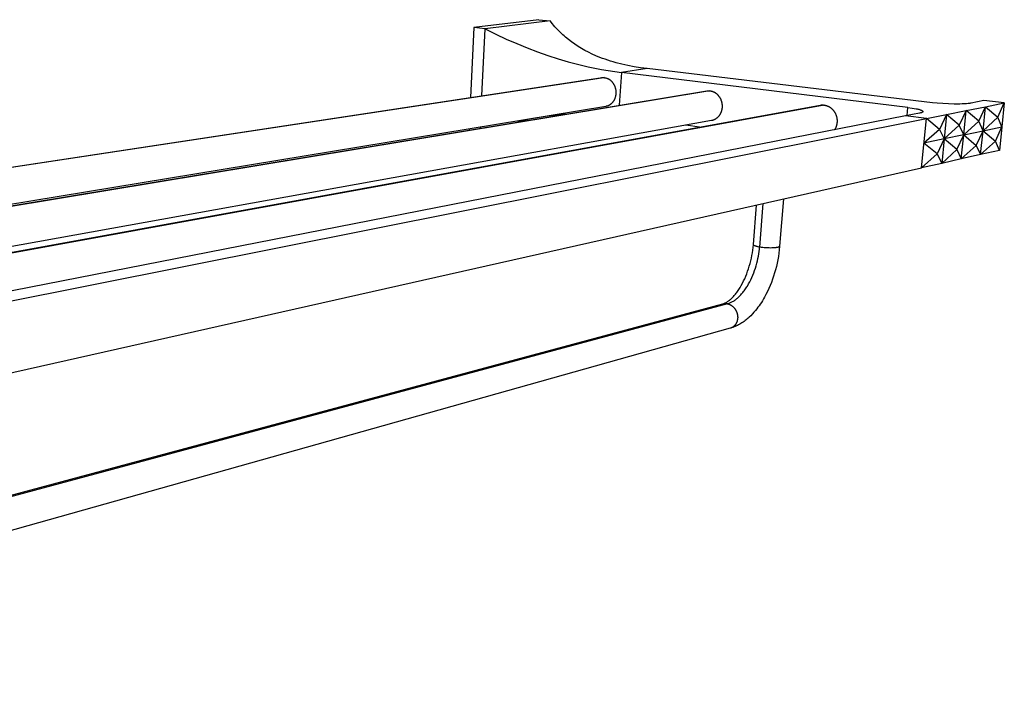
# Model space of a CAD drawing. Units: millimetres. Extents: x 3940 to 5357, y 1153 to 1786.
# Drawn here: x 5045 to 5357, y 1543 to 1753 of the extents above; entities that cross this region are included whole.
import ezdxf

# ---------------------------------------------------------------- set-up
doc = ezdxf.new("R2010")
doc.units = ezdxf.units.MM
doc.header["$MEASUREMENT"] = 0
doc.layers.add('Default$IGES level 5031011$Default', color=7, linetype='Continuous', true_color=0x000000)
doc.layers.add('Make2D$visible$tangents$Default', color=7, linetype='Continuous', true_color=0x000000)

msp = doc.modelspace()

# ---------------------------------------------------------------- linework, layer by layer
at = {"layer": 'Default$IGES level 5031011$Default'}
for points in [[(5189.08, 1750.96), (5188.02, 1728.79)], [(5209.69, 1753.47), (5189.08, 1750.96)], [(5192.66, 1750.56), (5189.08, 1750.96)], [(5213.26, 1753.09), (5192.66, 1750.56)], [(5209.69, 1753.47), (5213.26, 1753.09)], [(5244.04, 1737.99), (5241.95, 1738.25), (5239.93, 1738.56), (5237.97, 1738.93), (5236.07, 1739.35), (5234.22, 1739.81), (5233.32, 1740.07), (5232.44, 1740.33), (5231.57, 1740.61), (5230.72, 1740.9), (5229.88, 1741.21), (5229.05, 1741.53), (5227.82, 1742.04), (5226.61, 1742.57), (5225.44, 1743.14), (5224.31, 1743.74), (5223.21, 1744.36), (5222.14, 1745.02), (5221.1, 1745.7), (5220.1, 1746.41), (5219.13, 1747.15), (5218.2, 1747.92), (5217.74, 1748.31), (5217.29, 1748.71), (5216.85, 1749.12), (5216.42, 1749.53), (5216, 1749.95), (5215.58, 1750.38), (5215.18, 1750.82), (5214.78, 1751.26), (5214.39, 1751.71), (5214, 1752.16), (5213.26, 1753.09)], [(5191.62, 1729.33), (5192.66, 1750.56)], [(5192.66, 1750.56), (5196.02, 1748.9), (5199.36, 1747.34), (5202.68, 1745.89), (5205.98, 1744.53), (5209.27, 1743.27), (5212.54, 1742.12), (5215.8, 1741.06), (5219.05, 1740.1), (5221.16, 1739.54), (5223.27, 1739.01), (5225.38, 1738.53), (5227.48, 1738.09), (5229.59, 1737.69), (5231.69, 1737.34), (5233.79, 1737.03), (5235.89, 1736.76)], [(4805.23, 1670.86), (5229.56, 1735.08)], [(5229.56, 1735.08), (5229.67, 1735.1), (5229.78, 1735.11), (5229.89, 1735.11), (5230, 1735.12), (5230.11, 1735.12), (5230.22, 1735.11), (5230.33, 1735.11), (5230.44, 1735.1), (5230.55, 1735.08), (5230.67, 1735.07), (5230.78, 1735.05), (5230.9, 1735.02), (5231.01, 1734.99), (5231.13, 1734.96), (5231.24, 1734.92), (5231.35, 1734.88), (5231.41, 1734.86), (5231.46, 1734.84), (5231.57, 1734.79), (5231.68, 1734.74), (5231.79, 1734.68), (5231.9, 1734.62), (5232, 1734.56), (5232.11, 1734.49), (5232.21, 1734.42), (5232.31, 1734.35), (5232.4, 1734.27), (5232.5, 1734.19), (5232.59, 1734.11), (5232.68, 1734.03), (5232.76, 1733.94), (5232.85, 1733.85), (5232.93, 1733.76), (5233.01, 1733.66), (5233.09, 1733.57), (5233.17, 1733.47), (5233.24, 1733.36), (5233.31, 1733.26), (5233.38, 1733.15), (5233.45, 1733.05), (5233.51, 1732.94), (5233.57, 1732.82), (5233.63, 1732.71), (5233.68, 1732.6), (5233.73, 1732.48), (5233.78, 1732.37), (5233.83, 1732.25), (5233.87, 1732.13), (5233.91, 1732.01), (5233.94, 1731.89), (5233.98, 1731.77), (5234.01, 1731.64), (5234.04, 1731.52), (5234.06, 1731.4), (5234.09, 1731.27), (5234.11, 1731.15), (5234.12, 1731.02), (5234.14, 1730.9), (5234.15, 1730.77), (5234.16, 1730.64), (5234.16, 1730.52), (5234.16, 1730.39), (5234.16, 1730.27), (5234.16, 1730.14), (5234.15, 1730.01)], [(5326.86, 1725.65), (5235.89, 1736.76)], [(5334.68, 1727.14), (5244.04, 1737.99)], [(4832.65, 1659.83), (5262.98, 1730.9)], [(5234.15, 1730.01), (5234.14, 1729.86), (5234.12, 1729.7), (5234.1, 1729.55), (5234.07, 1729.39), (5234.04, 1729.23), (5234.01, 1729.07), (5233.96, 1728.91), (5233.92, 1728.75), (5233.86, 1728.59), (5233.83, 1728.51), (5233.8, 1728.44), (5233.77, 1728.36), (5233.74, 1728.28), (5233.7, 1728.2), (5233.67, 1728.12), (5233.63, 1728.05), (5233.59, 1727.97), (5233.55, 1727.89), (5233.5, 1727.82), (5233.46, 1727.74), (5233.41, 1727.67), (5233.36, 1727.6), (5233.31, 1727.52), (5233.21, 1727.38), (5233.15, 1727.31), (5233.1, 1727.24), (5233.04, 1727.16), (5232.98, 1727.1), (5232.91, 1727.03), (5232.85, 1726.96), (5232.78, 1726.89), (5232.71, 1726.83), (5232.63, 1726.76), (5232.55, 1726.69), (5232.47, 1726.63), (5232.38, 1726.57), (5232.29, 1726.5), (5232.2, 1726.44), (5232.13, 1726.4), (5232.07, 1726.36), (5232, 1726.33), (5231.93, 1726.29), (5231.86, 1726.25), (5231.78, 1726.22), (5231.71, 1726.18), (5231.63, 1726.15), (5231.55, 1726.12), (5231.46, 1726.09), (5231.38, 1726.06), (5231.29, 1726.03), (5231.2, 1726.01), (5231.11, 1725.99), (5231.01, 1725.97), (5230.92, 1725.95)], [(5262.98, 1730.9), (5263.04, 1730.91), (5263.11, 1730.92), (5263.17, 1730.93), (5263.24, 1730.93), (5263.3, 1730.94), (5263.37, 1730.94), (5263.44, 1730.95), (5263.5, 1730.95), (5263.57, 1730.95), (5263.63, 1730.95), (5263.7, 1730.95), (5263.77, 1730.94), (5263.83, 1730.94), (5263.9, 1730.93), (5263.96, 1730.93), (5264.03, 1730.92), (5264.12, 1730.91), (5264.21, 1730.89), (5264.31, 1730.87), (5264.4, 1730.85), (5264.5, 1730.83), (5264.59, 1730.81), (5264.69, 1730.78), (5264.78, 1730.75), (5264.88, 1730.71), (5264.97, 1730.68), (5265.07, 1730.64), (5265.16, 1730.59), (5265.26, 1730.55), (5265.35, 1730.5), (5265.45, 1730.45), (5265.54, 1730.39), (5265.64, 1730.34), (5265.73, 1730.28), (5265.82, 1730.21), (5265.91, 1730.15), (5266, 1730.08), (5266.09, 1730.01), (5266.17, 1729.93), (5266.26, 1729.86), (5266.34, 1729.78), (5266.43, 1729.69), (5266.51, 1729.61), (5266.59, 1729.52), (5266.67, 1729.43), (5266.74, 1729.34), (5266.81, 1729.25), (5266.89, 1729.15), (5266.96, 1729.05), (5267.02, 1728.95), (5267.09, 1728.85), (5267.15, 1728.75), (5267.21, 1728.64), (5267.27, 1728.54), (5267.32, 1728.43), (5267.38, 1728.32), (5267.43, 1728.21), (5267.47, 1728.1), (5267.52, 1727.98), (5267.56, 1727.87), (5267.6, 1727.76), (5267.64, 1727.64), (5267.67, 1727.53), (5267.7, 1727.41), (5267.73, 1727.3), (5267.76, 1727.18), (5267.78, 1727.07), (5267.8, 1726.95), (5267.82, 1726.84), (5267.84, 1726.72), (5267.85, 1726.61), (5267.86, 1726.5), (5267.87, 1726.38), (5267.88, 1726.27), (5267.88, 1726.16), (5267.88, 1726.05), (5267.88, 1725.94), (5267.88, 1725.83), (5267.87, 1725.72), (5267.87, 1725.62)], [(5230.92, 1725.96), (4831.68, 1660.22)], [(4863.88, 1647.28), (5298.98, 1726.36)], [(5267.87, 1725.62), (5267.85, 1725.45), (5267.83, 1725.27), (5267.8, 1725.1), (5267.77, 1724.92), (5267.73, 1724.75), (5267.71, 1724.66), (5267.68, 1724.57), (5267.66, 1724.48), (5267.63, 1724.39), (5267.6, 1724.31), (5267.57, 1724.22), (5267.54, 1724.13), (5267.5, 1724.05), (5267.47, 1723.96), (5267.43, 1723.88), (5267.39, 1723.79), (5267.35, 1723.71), (5267.31, 1723.62), (5267.26, 1723.54), (5267.22, 1723.46), (5267.17, 1723.38), (5267.12, 1723.3), (5267.07, 1723.22), (5267.02, 1723.14), (5266.96, 1723.06), (5266.91, 1722.99), (5266.85, 1722.92), (5266.79, 1722.84), (5266.73, 1722.77), (5266.67, 1722.7), (5266.61, 1722.63), (5266.55, 1722.57), (5266.48, 1722.5), (5266.41, 1722.44), (5266.35, 1722.37), (5266.28, 1722.31), (5266.21, 1722.26), (5266.14, 1722.2), (5266.06, 1722.14), (5265.99, 1722.09), (5265.92, 1722.04), (5265.84, 1721.99), (5265.77, 1721.94), (5265.69, 1721.9), (5265.61, 1721.85), (5265.54, 1721.81), (5265.46, 1721.77), (5265.38, 1721.73), (5265.3, 1721.7), (5265.22, 1721.66), (5265.14, 1721.63), (5265.06, 1721.6), (5264.98, 1721.57), (5264.9, 1721.55), (5264.82, 1721.52), (5264.74, 1721.5), (5264.66, 1721.48), (5264.57, 1721.46), (5264.49, 1721.45)], [(5298.98, 1726.36), (5299.06, 1726.37), (5299.14, 1726.39), (5299.22, 1726.4), (5299.3, 1726.41), (5299.38, 1726.41), (5299.45, 1726.42), (5299.53, 1726.42), (5299.61, 1726.43), (5299.69, 1726.43), (5299.77, 1726.43), (5299.85, 1726.43), (5299.93, 1726.42), (5300.01, 1726.42), (5300.09, 1726.41), (5300.17, 1726.4), (5300.24, 1726.4), (5300.34, 1726.38), (5300.44, 1726.37), (5300.55, 1726.35), (5300.65, 1726.32), (5300.75, 1726.3), (5300.85, 1726.27), (5300.96, 1726.24), (5301.06, 1726.21), (5301.16, 1726.17), (5301.27, 1726.14), (5301.37, 1726.09), (5301.47, 1726.05), (5301.58, 1726), (5301.68, 1725.95), (5301.78, 1725.9), (5301.88, 1725.84), (5301.98, 1725.78), (5302.08, 1725.72), (5302.18, 1725.65), (5302.28, 1725.58), (5302.38, 1725.51), (5302.47, 1725.43), (5302.56, 1725.36), (5302.66, 1725.28), (5302.75, 1725.19), (5302.84, 1725.11), (5302.92, 1725.02), (5303.01, 1724.93), (5303.09, 1724.83), (5303.17, 1724.74), (5303.25, 1724.64), (5303.33, 1724.54), (5303.4, 1724.44), (5303.48, 1724.33), (5303.54, 1724.23), (5303.61, 1724.12), (5303.68, 1724.01), (5303.74, 1723.9), (5303.8, 1723.78), (5303.85, 1723.67), (5303.91, 1723.56), (5303.96, 1723.44), (5304, 1723.32), (5304.05, 1723.2), (5304.09, 1723.09), (5304.13, 1722.97), (5304.17, 1722.85), (5304.2, 1722.73), (5304.23, 1722.61), (5304.26, 1722.49), (5304.28, 1722.37), (5304.3, 1722.25), (5304.32, 1722.13), (5304.34, 1722.01), (5304.35, 1721.89), (5304.36, 1721.77), (5304.37, 1721.65), (5304.38, 1721.54), (5304.38, 1721.42), (5304.38, 1721.31), (5304.38, 1721.19), (5304.38, 1721.08), (5304.37, 1720.97), (5304.36, 1720.86)], [(5326.86, 1725.65), (5328.24, 1725.46), (5328.89, 1725.35), (5329.5, 1725.23), (5329.78, 1725.17), (5330.05, 1725.1), (5330.3, 1725.04), (5330.53, 1724.97), (5330.74, 1724.9), (5330.84, 1724.87), (5330.93, 1724.84), (5331.02, 1724.8), (5331.1, 1724.77), (5331.18, 1724.74), (5331.25, 1724.7), (5331.28, 1724.69), (5331.32, 1724.67), (5331.35, 1724.65), (5331.37, 1724.63), (5331.4, 1724.62), (5331.43, 1724.6), (5331.45, 1724.58), (5331.47, 1724.57), (5331.49, 1724.55), (5331.5, 1724.54), (5331.51, 1724.53), (5331.52, 1724.53), (5331.53, 1724.52), (5331.54, 1724.51), (5331.55, 1724.5), (5331.55, 1724.49), (5331.56, 1724.48), (5331.57, 1724.48), (5331.58, 1724.47), (5331.58, 1724.46), (5331.59, 1724.45), (5331.59, 1724.44), (5331.6, 1724.44), (5331.6, 1724.43), (5331.61, 1724.42), (5331.61, 1724.41), (5331.61, 1724.4), (5331.62, 1724.4), (5331.62, 1724.39), (5331.62, 1724.38), (5331.62, 1724.37), (5331.62, 1724.36), (5331.63, 1724.36), (5331.63, 1724.35), (5331.63, 1724.34), (5331.63, 1724.33), (5331.63, 1724.32), (5331.63, 1724.32), (5331.63, 1724.31), (5331.62, 1724.3), (5331.62, 1724.29), (5331.62, 1724.29), (5331.62, 1724.28), (5331.61, 1724.27), (5331.61, 1724.26), (5331.61, 1724.26), (5331.6, 1724.25), (5331.6, 1724.24), (5331.59, 1724.23), (5331.59, 1724.23), (5331.58, 1724.22), (5331.58, 1724.21), (5331.57, 1724.2), (5331.57, 1724.2), (5331.56, 1724.19), (5331.55, 1724.18), (5331.54, 1724.17), (5331.54, 1724.17), (5331.53, 1724.16), (5331.52, 1724.15), (5331.51, 1724.15), (5331.5, 1724.14), (5331.49, 1724.13), (5331.48, 1724.12), (5331.47, 1724.12), (5331.45, 1724.1), (5331.43, 1724.09), (5331.4, 1724.08), (5331.38, 1724.06), (5331.35, 1724.05), (5331.33, 1724.04), (5331.3, 1724.02), (5331.27, 1724.01), (5331.24, 1724), (5331.17, 1723.97), (5331.1, 1723.95), (5331.03, 1723.93), (5330.95, 1723.9), (5330.86, 1723.88), (5330.69, 1723.84), (5330.5, 1723.8)], [(5346.94, 1727.01), (5346.74, 1726.98), (5346.53, 1726.94), (5346.29, 1726.91), (5346.04, 1726.88), (5345.47, 1726.82), (5344.82, 1726.78), (5344.1, 1726.74), (5343.31, 1726.72), (5341.59, 1726.71), (5339.75, 1726.76), (5337.92, 1726.85), (5336.2, 1726.98), (5334.68, 1727.14)], [(5345.36, 1724.64), (5351.48, 1725.86)], [(5351, 1727.81), (5346.94, 1727.01)], [(5349.37, 1721.26), (5351.48, 1725.86)], [(5350.71, 1718.24), (5351.48, 1725.86)], [(5357.47, 1727.05), (5351, 1727.81)], [(5351.48, 1725.86), (5357.47, 1727.05)], [(5351.48, 1725.86), (5355.42, 1722.51)], [(5355.42, 1722.51), (5357.47, 1727.05)], [(5357.47, 1727.05), (5356.69, 1719.51)], [(5326.14, 1722.95), (4914.33, 1642.41)], [(5218.09, 1723.51), (5216.19, 1723.34), (5214.3, 1723.13), (5212.41, 1722.87), (5210.52, 1722.58), (5208.64, 1722.25), (5206.77, 1721.87), (5204.91, 1721.46), (5203.06, 1721.01)], [(5330.5, 1723.8), (5326.14, 1722.95)], [(5332.72, 1722.12), (5326.14, 1722.95)], [(5332.72, 1722.12), (5339.11, 1723.4)], [(5339.11, 1723.4), (5336.88, 1718.68)], [(5339.11, 1723.4), (5338.35, 1715.63)], [(5339.11, 1723.4), (5345.36, 1724.64)], [(5343.19, 1719.98), (5339.11, 1723.4)], [(5345.36, 1724.64), (5343.19, 1719.98)], [(5344.59, 1716.95), (5345.36, 1724.64)], [(5349.37, 1721.26), (5345.36, 1724.64)], [(5355.42, 1722.51), (5350.71, 1718.24)], [(5356.69, 1719.51), (5355.42, 1722.51)], [(5264.49, 1721.45), (4860.14, 1648.78)], [(4920.59, 1640.07), (5332.72, 1722.12)], [(5191.12, 1718.98), (5191.14, 1719.41)], [(5260.69, 1719.4), (5256.4, 1719.99)], [(5304.36, 1720.86), (5304.35, 1720.71), (5304.33, 1720.55), (5304.3, 1720.4), (5304.27, 1720.25), (5304.24, 1720.1), (5304.2, 1719.95), (5304.16, 1719.8), (5304.11, 1719.65), (5304.06, 1719.5), (5304.01, 1719.36), (5303.95, 1719.22), (5303.88, 1719.08), (5303.81, 1718.94), (5303.74, 1718.8), (5303.66, 1718.67), (5303.58, 1718.54)], [(5331.22, 1706.46), (5332.72, 1722.12)], [(5336.88, 1718.68), (5332.72, 1722.12)], [(5338.35, 1715.63), (5343.19, 1719.98)], [(5344.59, 1716.95), (5343.19, 1719.98)], [(5349.37, 1721.26), (5344.59, 1716.95)], [(5350.71, 1718.24), (5349.37, 1721.26)], [(5350.71, 1718.24), (5356.69, 1719.51)], [(5354.63, 1714.94), (5356.69, 1719.51)], [(5356.69, 1719.51), (5355.91, 1712.01)], [(5187.55, 1718.82), (5187.53, 1718.44)], [(5336.88, 1718.68), (5331.97, 1714.27)], [(5336.88, 1718.68), (5338.35, 1715.63)], [(5344.59, 1716.95), (5338.35, 1715.63)], [(5342.43, 1712.26), (5344.59, 1716.95)], [(5343.83, 1709.3), (5344.59, 1716.95)], [(5344.59, 1716.95), (5350.71, 1718.24)], [(5344.59, 1716.95), (5348.59, 1713.61)], [(5348.59, 1713.61), (5350.71, 1718.24)], [(5349.93, 1710.67), (5350.71, 1718.24)], [(5350.71, 1718.24), (5354.63, 1714.94)], [(5338.35, 1715.63), (5331.97, 1714.27)], [(5336.13, 1710.88), (5331.97, 1714.27)], [(5338.35, 1715.63), (5336.13, 1710.88)], [(5338.35, 1715.63), (5337.59, 1707.89)], [(5342.43, 1712.26), (5338.35, 1715.63)], [(5343.83, 1709.3), (5348.59, 1713.61)], [(5348.59, 1713.61), (5349.93, 1710.67)], [(5349.93, 1710.67), (5354.63, 1714.94)], [(5355.91, 1712.01), (5354.63, 1714.94)], [(5331.22, 1706.46), (5336.13, 1710.88)], [(5336.13, 1710.88), (5337.59, 1707.89)], [(5337.59, 1707.89), (5342.43, 1712.26)], [(5342.43, 1712.26), (5343.83, 1709.3)], [(5349.93, 1710.67), (5343.83, 1709.3)], [(5355.91, 1712.01), (5349.93, 1710.67)], [(5337.59, 1707.89), (5331.22, 1706.46)], [(5343.83, 1709.3), (5337.59, 1707.89)], [(4921.66, 1614.42), (5331.22, 1706.46)], [(5277.81, 1682.13), (5278.79, 1694.68)], [(5287.37, 1696.61), (5286.15, 1681.61)], [(5268.28, 1663.36), (5268.39, 1663.4), (5268.51, 1663.45), (5268.64, 1663.5), (5268.77, 1663.55), (5268.9, 1663.62), (5269.04, 1663.69), (5269.19, 1663.77), (5269.33, 1663.86), (5269.48, 1663.95), (5269.64, 1664.05), (5269.8, 1664.17), (5269.96, 1664.29), (5270.13, 1664.41), (5270.3, 1664.55), (5270.48, 1664.7), (5270.65, 1664.86), (5270.86, 1665.05), (5271.07, 1665.25), (5271.28, 1665.47), (5271.49, 1665.7), (5271.71, 1665.93), (5271.92, 1666.18), (5272.13, 1666.44), (5272.34, 1666.71), (5272.55, 1666.98), (5272.76, 1667.27), (5272.97, 1667.57), (5273.17, 1667.87), (5273.38, 1668.18), (5273.58, 1668.51), (5273.97, 1669.18), (5274.35, 1669.87), (5274.71, 1670.59), (5275.06, 1671.32), (5275.39, 1672.08), (5275.7, 1672.86), (5275.99, 1673.65), (5276.26, 1674.46), (5276.52, 1675.28), (5276.76, 1676.11), (5276.97, 1676.95), (5277.16, 1677.79), (5277.34, 1678.65), (5277.49, 1679.5), (5277.62, 1680.36), (5277.72, 1681.22), (5277.8, 1682.08)], [(5286.15, 1681.59), (5286.04, 1680.52), (5285.91, 1679.45), (5285.76, 1678.38), (5285.57, 1677.32), (5285.36, 1676.26), (5285.12, 1675.21), (5284.85, 1674.17), (5284.56, 1673.14), (5284.24, 1672.13), (5283.9, 1671.12), (5283.53, 1670.13), (5283.14, 1669.15), (5282.72, 1668.19), (5282.28, 1667.25), (5281.81, 1666.33), (5281.33, 1665.43), (5281.01, 1664.88), (5280.68, 1664.33), (5280.34, 1663.79), (5279.99, 1663.26), (5279.63, 1662.74), (5279.25, 1662.23), (5278.86, 1661.72), (5278.47, 1661.23), (5277.98, 1660.66), (5277.48, 1660.12), (5276.96, 1659.58), (5276.43, 1659.07), (5276.13, 1658.8), (5275.82, 1658.53), (5275.51, 1658.27), (5275.19, 1658.02), (5274.86, 1657.78), (5274.53, 1657.54), (5274.19, 1657.32), (5273.84, 1657.1), (5273.49, 1656.89), (5273.13, 1656.7), (5272.77, 1656.51), (5272.41, 1656.33), (5272.04, 1656.16), (5271.66, 1656.01), (5271.28, 1655.86), (5270.9, 1655.72)], [(4866.64, 1555.53), (5268.14, 1663.32)], [(5270.45, 1655.59), (4869.83, 1542.96)]]:
    msp.add_lwpolyline(points, dxfattribs=at)
at = {"layer": 'Make2D$visible$tangents$Default'}
for points in [[(5230.49, 1735.09), (4805.58, 1670.72)], [(5235.89, 1736.76), (5235.23, 1726.32)], [(5244.04, 1737.99), (5235.89, 1736.76)], [(5264.03, 1730.92), (4833.1, 1659.65)], [(5300.24, 1726.4), (4864.44, 1647.05)], [(5326.61, 1723.04), (5326.86, 1725.65)], [(5280.86, 1695.14), (5279.76, 1681.33)], [(5279.76, 1681.33), (5279.36, 1681.41), (5279.17, 1681.45), (5278.98, 1681.5), (5278.81, 1681.55), (5278.64, 1681.6), (5278.49, 1681.65), (5278.41, 1681.67), (5278.35, 1681.7), (5278.28, 1681.73), (5278.22, 1681.75), (5278.16, 1681.78), (5278.11, 1681.81), (5278.08, 1681.82), (5278.06, 1681.83), (5278.03, 1681.85), (5278.01, 1681.86), (5277.99, 1681.88), (5277.97, 1681.89), (5277.95, 1681.9), (5277.94, 1681.92), (5277.92, 1681.93), (5277.91, 1681.94), (5277.9, 1681.94), (5277.9, 1681.95), (5277.89, 1681.96), (5277.88, 1681.96), (5277.88, 1681.97), (5277.87, 1681.98), (5277.86, 1681.98), (5277.86, 1681.99), (5277.85, 1682), (5277.85, 1682.01), (5277.84, 1682.01), (5277.84, 1682.02), (5277.83, 1682.03), (5277.83, 1682.03), (5277.83, 1682.04), (5277.82, 1682.05), (5277.82, 1682.05), (5277.82, 1682.06), (5277.82, 1682.06), (5277.82, 1682.06), (5277.82, 1682.07), (5277.81, 1682.07), (5277.81, 1682.07), (5277.81, 1682.08), (5277.81, 1682.08), (5277.81, 1682.08), (5277.81, 1682.09), (5277.81, 1682.09), (5277.81, 1682.09), (5277.81, 1682.1), (5277.81, 1682.1), (5277.81, 1682.1), (5277.81, 1682.11), (5277.81, 1682.11), (5277.81, 1682.11), (5277.81, 1682.11), (5277.81, 1682.12), (5277.81, 1682.12), (5277.81, 1682.12), (5277.81, 1682.13), (5277.81, 1682.13)], [(5269.56, 1663.36), (5269.76, 1663.42), (5269.97, 1663.49), (5270.17, 1663.56), (5270.38, 1663.64), (5270.59, 1663.74), (5270.8, 1663.84), (5271.02, 1663.95), (5271.23, 1664.07), (5271.45, 1664.2), (5271.66, 1664.33), (5271.88, 1664.48), (5272.1, 1664.64), (5272.32, 1664.8), (5272.54, 1664.98), (5272.76, 1665.16), (5272.98, 1665.35), (5273.19, 1665.56), (5273.41, 1665.77), (5273.63, 1665.99), (5273.85, 1666.22), (5274.06, 1666.46), (5274.27, 1666.71), (5274.49, 1666.96), (5274.7, 1667.23), (5274.9, 1667.5), (5275.11, 1667.79), (5275.31, 1668.07), (5275.51, 1668.37), (5275.71, 1668.68), (5275.91, 1668.99), (5276.28, 1669.63), (5276.65, 1670.3), (5277, 1670.99), (5277.33, 1671.7), (5277.64, 1672.43), (5277.93, 1673.16), (5278.2, 1673.91), (5278.45, 1674.67), (5278.68, 1675.43), (5278.89, 1676.19), (5279.08, 1676.95), (5279.24, 1677.71), (5279.39, 1678.45), (5279.51, 1679.19), (5279.61, 1679.92), (5279.7, 1680.63), (5279.76, 1681.33)], [(5286.15, 1681.59), (5286.14, 1681.59), (5286.14, 1681.59), (5286.14, 1681.58), (5286.14, 1681.58), (5286.14, 1681.58), (5286.14, 1681.57), (5286.14, 1681.57), (5286.14, 1681.57), (5286.14, 1681.56), (5286.13, 1681.56), (5286.13, 1681.56), (5286.13, 1681.55), (5286.13, 1681.55), (5286.13, 1681.54), (5286.12, 1681.54), (5286.12, 1681.54), (5286.12, 1681.53), (5286.12, 1681.53), (5286.11, 1681.53), (5286.11, 1681.52), (5286.11, 1681.52), (5286.1, 1681.51), (5286.1, 1681.5), (5286.09, 1681.5), (5286.08, 1681.49), (5286.08, 1681.48), (5286.07, 1681.48), (5286.06, 1681.47), (5286.05, 1681.46), (5286.05, 1681.46), (5286.04, 1681.45), (5286.03, 1681.44), (5286.02, 1681.44), (5286.01, 1681.43), (5285.99, 1681.42), (5285.97, 1681.41), (5285.95, 1681.39), (5285.92, 1681.38), (5285.9, 1681.37), (5285.87, 1681.36), (5285.85, 1681.35), (5285.82, 1681.34), (5285.79, 1681.33), (5285.76, 1681.32), (5285.7, 1681.29), (5285.63, 1681.28), (5285.56, 1681.26), (5285.49, 1681.24), (5285.41, 1681.22), (5285.31, 1681.2), (5285.19, 1681.18), (5285.07, 1681.16), (5284.94, 1681.14), (5284.65, 1681.11), (5284.33, 1681.08), (5283.99, 1681.06), (5283.62, 1681.05), (5283.23, 1681.04), (5282.82, 1681.05), (5282.41, 1681.06), (5281.99, 1681.08), (5281.58, 1681.11), (5281.18, 1681.14), (5280.79, 1681.18), (5280.42, 1681.23), (5280.08, 1681.28), (5279.76, 1681.33)], [(5269.56, 1663.36), (4867.72, 1555.28)], [(5268.14, 1663.32), (5268.23, 1663.34), (5268.31, 1663.36), (5268.4, 1663.38), (5268.49, 1663.39), (5268.58, 1663.41), (5268.67, 1663.41), (5268.76, 1663.42), (5268.85, 1663.42), (5268.94, 1663.43), (5269.03, 1663.42), (5269.12, 1663.42), (5269.21, 1663.41), (5269.3, 1663.4), (5269.39, 1663.39), (5269.47, 1663.38), (5269.56, 1663.36)], [(5269.56, 1663.36), (5269.64, 1663.35), (5269.72, 1663.33), (5269.79, 1663.31), (5269.87, 1663.29), (5269.95, 1663.26), (5270.03, 1663.23), (5270.11, 1663.21), (5270.18, 1663.17), (5270.26, 1663.14), (5270.34, 1663.11), (5270.42, 1663.07), (5270.5, 1663.03), (5270.58, 1662.99), (5270.65, 1662.94), (5270.73, 1662.9), (5270.81, 1662.85), (5270.89, 1662.8), (5270.96, 1662.74), (5271.04, 1662.69), (5271.11, 1662.63), (5271.19, 1662.57), (5271.26, 1662.51), (5271.33, 1662.45), (5271.4, 1662.38), (5271.47, 1662.31), (5271.54, 1662.24), (5271.61, 1662.17), (5271.67, 1662.1), (5271.74, 1662.03), (5271.8, 1661.95), (5271.86, 1661.87), (5271.92, 1661.79), (5271.98, 1661.71), (5272.04, 1661.63), (5272.09, 1661.54), (5272.14, 1661.46), (5272.2, 1661.37), (5272.24, 1661.28), (5272.29, 1661.19), (5272.34, 1661.11), (5272.38, 1661.02), (5272.42, 1660.92), (5272.46, 1660.83), (5272.5, 1660.74), (5272.53, 1660.65), (5272.57, 1660.56), (5272.6, 1660.46), (5272.63, 1660.37), (5272.65, 1660.28), (5272.68, 1660.18), (5272.7, 1660.09), (5272.72, 1660), (5272.74, 1659.9), (5272.76, 1659.81), (5272.77, 1659.72), (5272.78, 1659.63), (5272.79, 1659.54), (5272.8, 1659.45), (5272.81, 1659.36), (5272.81, 1659.27), (5272.82, 1659.18), (5272.82, 1659.09), (5272.82, 1659), (5272.82, 1658.92), (5272.81, 1658.79), (5272.8, 1658.65), (5272.79, 1658.52), (5272.77, 1658.38), (5272.74, 1658.25), (5272.71, 1658.11), (5272.68, 1657.98), (5272.66, 1657.91), (5272.64, 1657.84), (5272.62, 1657.78), (5272.6, 1657.71), (5272.58, 1657.64), (5272.55, 1657.58), (5272.53, 1657.51), (5272.5, 1657.45), (5272.47, 1657.38), (5272.44, 1657.32), (5272.41, 1657.26), (5272.38, 1657.19), (5272.34, 1657.13), (5272.31, 1657.07), (5272.27, 1657.01), (5272.24, 1656.95), (5272.2, 1656.89), (5272.16, 1656.83), (5272.12, 1656.78), (5272.08, 1656.72), (5272.04, 1656.66), (5271.99, 1656.61), (5271.95, 1656.56), (5271.9, 1656.5), (5271.86, 1656.45), (5271.81, 1656.4), (5271.76, 1656.35), (5271.71, 1656.31), (5271.66, 1656.26), (5271.61, 1656.21), (5271.56, 1656.17), (5271.5, 1656.13), (5271.45, 1656.08), (5271.4, 1656.04), (5271.34, 1656.01), (5271.28, 1655.97), (5271.23, 1655.93), (5271.17, 1655.9), (5271.11, 1655.86), (5271.05, 1655.83), (5271, 1655.8), (5270.94, 1655.77), (5270.88, 1655.74), (5270.82, 1655.72), (5270.76, 1655.69), (5270.69, 1655.67), (5270.63, 1655.64), (5270.57, 1655.62), (5270.51, 1655.6), (5270.45, 1655.59)]]:
    msp.add_lwpolyline(points, dxfattribs=at)

doc.saveas('drawing.dxf')
